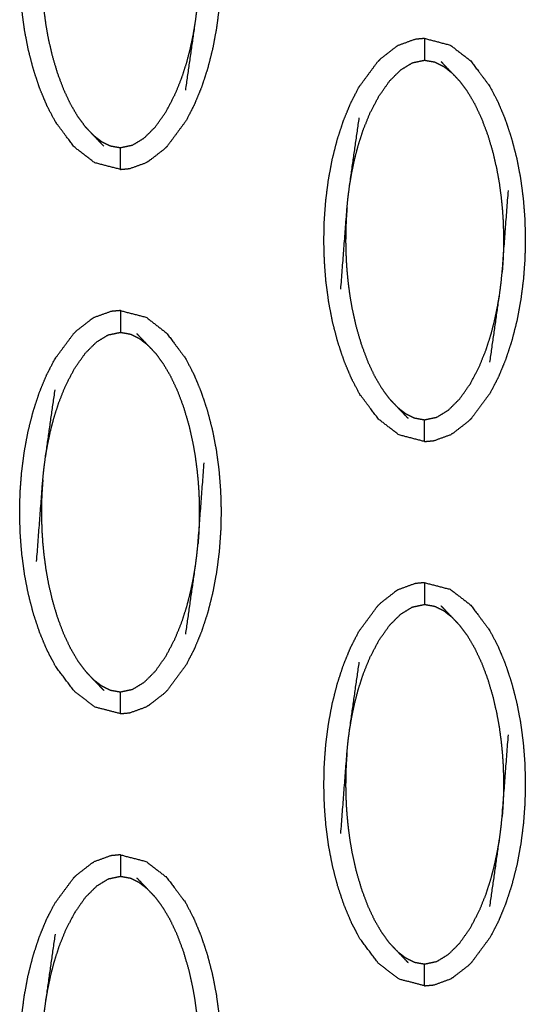
# Model space of a CAD drawing. Units: millimetres. Extents: x -12281 to 10584, y -8207 to 7022.
# Drawn here: x -501 to -478, y -2261 to -2215 of the extents above; entities that cross this region are included whole.
import ezdxf

# ---------------------------------------------------------------- set-up
doc = ezdxf.new("R2010")
doc.units = ezdxf.units.MM
doc.layers.add('DEFAULT', color=7, linetype='Continuous')

msp = doc.modelspace()

# ---------------------------------------------------------------- linework, layer by layer
at = {"layer": 'DEFAULT', "color": 0}
for points, knots in [([(-496.771, -2203.786), (-496.182, -2203.938), (-495.593, -2204.09), (-495.124, -2204.451), (-494.655, -2204.812), (-494.223, -2205.385), (-493.792, -2205.959), (-493.601, -2206.322), (-493.411, -2206.684), (-493.242, -2207.087), (-493.073, -2207.489), (-492.929, -2207.922), (-492.784, -2208.355), (-492.666, -2208.808), (-492.548, -2209.261), (-492.458, -2209.725), (-492.368, -2210.189), (-492.305, -2210.658), (-492.243, -2211.127), (-492.206, -2211.597), (-492.17, -2212.068), (-492.157, -2212.534), (-492.144, -2213), (-492.155, -2213.462), (-492.166, -2213.923), (-492.2, -2214.387), (-492.234, -2214.851), (-492.295, -2215.323), (-492.355, -2215.795), (-492.443, -2216.266), (-492.531, -2216.738), (-492.647, -2217.196), (-492.762, -2217.655), (-492.905, -2218.09), (-493.048, -2218.525), (-493.215, -2218.928), (-493.382, -2219.332), (-493.57, -2219.696), (-493.759, -2220.06), (-494.188, -2220.641), (-494.618, -2221.222), (-494.618, -2221.222), (-494.618, -2221.222)], [47.000451, 47.000451, 47.000451, 48, 48, 49, 49, 50, 50, 51, 51, 52, 52, 53, 53, 54, 54, 55, 55, 56, 56, 57, 57, 58, 58, 59, 59, 60, 60, 61, 61, 62, 62, 63, 63, 64, 64, 65, 65, 66, 66, 67, 67, 67.000022, 67.000022, 67.000022]), ([(-496.771, -2222.289), (-496.771, -2222.289), (-496.771, -2222.289), (-497.361, -2222.137), (-497.95, -2221.985), (-498.418, -2221.624), (-498.887, -2221.263), (-499.319, -2220.689), (-499.751, -2220.115), (-499.941, -2219.753), (-500.132, -2219.391), (-500.301, -2218.989), (-500.47, -2218.586), (-500.614, -2218.153), (-500.759, -2217.72), (-500.877, -2217.267), (-500.995, -2216.814), (-501.085, -2216.35), (-501.175, -2215.887), (-501.237, -2215.418), (-501.299, -2214.948), (-501.336, -2214.478), (-501.373, -2214.008), (-501.385, -2213.541), (-501.397, -2213.074), (-501.387, -2212.613), (-501.377, -2212.152), (-501.343, -2211.688), (-501.308, -2211.225), (-501.248, -2210.752), (-501.187, -2210.28), (-501.099, -2209.808), (-501.012, -2209.337), (-500.895, -2208.879), (-500.779, -2208.421), (-500.637, -2207.986), (-500.494, -2207.55), (-500.327, -2207.146), (-500.161, -2206.742), (-499.972, -2206.379), (-499.784, -2206.015), (-499.354, -2205.434), (-498.925, -2204.853)], [24.999875, 24.999875, 24.999875, 25, 25, 26, 26, 27, 27, 28, 28, 29, 29, 30, 30, 31, 31, 32, 32, 33, 33, 34, 34, 35, 35, 36, 36, 37, 37, 38, 38, 39, 39, 40, 40, 41, 41, 42, 42, 43, 43, 44, 44, 44.999865, 44.999865, 44.999865]), ([(-493.77, -2218.645), (-493.548, -2217.088), (-493.326, -2215.531), (-493.291, -2215.266), (-493.257, -2215.001), (-493.232, -2214.758), (-493.208, -2214.514), (-493.065, -2212.643), (-492.923, -2210.773)], [-3, -3, -3, -2, -2, -1, -1, 0, 0, 1, 1, 1]), ([(-500.335, -2211.561), (-500.351, -2211.78), (-500.367, -2212), (-500.377, -2212.199), (-500.387, -2212.399), (-500.391, -2212.586), (-500.395, -2212.774), (-500.396, -2212.958), (-500.397, -2213.143), (-500.394, -2213.336), (-500.39, -2213.53), (-500.382, -2213.744), (-500.374, -2213.958), (-500.357, -2214.202), (-500.341, -2214.446), (-500.314, -2214.719), (-500.287, -2214.993), (-500.246, -2215.295), (-500.206, -2215.596), (-500.147, -2215.934), (-500.088, -2216.273), (-500.001, -2216.653), (-499.914, -2217.033), (-499.796, -2217.436), (-499.678, -2217.838), (-499.534, -2218.22), (-499.391, -2218.603), (-499.234, -2218.938), (-499.077, -2219.273), (-498.908, -2219.561), (-498.739, -2219.849), (-498.562, -2220.09), (-498.385, -2220.33)], [0, 0, 0, 1, 1, 2, 2, 3, 3, 4, 4, 5, 5, 6, 6, 7, 7, 8, 8, 9, 9, 10, 10, 11, 11, 12, 12, 13, 13, 14, 14, 15, 15, 16, 16, 16]), ([(-498.022, -2220.713), (-497.835, -2220.859), (-497.647, -2221.004), (-497.444, -2221.106), (-497.241, -2221.207), (-497.006, -2221.249), (-496.771, -2221.29), (-496.491, -2221.231), (-496.211, -2221.172), (-495.944, -2221.01), (-495.678, -2220.848), (-495.42, -2220.592), (-495.163, -2220.336), (-494.917, -2219.988), (-494.672, -2219.64), (-494.466, -2219.246), (-494.261, -2218.853), (-494.107, -2218.472), (-493.953, -2218.091), (-493.839, -2217.737), (-493.724, -2217.383), (-493.638, -2217.051), (-493.552, -2216.72), (-493.487, -2216.411), (-493.423, -2216.103), (-493.374, -2215.817), (-493.326, -2215.531)], [0, 0, 0, 1, 1, 2, 2, 3, 3, 4, 4, 5, 5, 6, 6, 7, 7, 8, 8, 9, 9, 10, 10, 11, 11, 12, 12, 13, 13, 13]), ([(-482.798, -2216.277), (-483.016, -2216.298), (-483.234, -2216.319), (-483.625, -2216.461), (-484.015, -2216.603)], [0, 0, 0, 1, 1, 2, 2, 2]), ([(-482.798, -2216.277), (-482.798, -2216.277), (-482.798, -2216.277), (-482.208, -2216.429), (-481.619, -2216.582), (-481.15, -2216.943), (-480.681, -2217.304), (-480.25, -2217.878), (-479.818, -2218.451), (-479.628, -2218.813), (-479.437, -2219.175), (-479.268, -2219.578), (-479.099, -2219.981), (-478.955, -2220.414), (-478.81, -2220.847), (-478.692, -2221.3), (-478.574, -2221.752), (-478.484, -2222.216), (-478.394, -2222.68), (-478.332, -2223.149), (-478.269, -2223.618), (-478.233, -2224.089), (-478.196, -2224.559), (-478.183, -2225.026), (-478.171, -2225.492), (-478.181, -2225.954), (-478.192, -2226.415), (-478.226, -2226.879), (-478.261, -2227.342), (-478.321, -2227.814), (-478.382, -2228.286), (-478.47, -2228.758), (-478.557, -2229.23), (-478.674, -2229.688), (-478.79, -2230.146), (-478.932, -2230.581), (-479.075, -2231.016), (-479.242, -2231.42), (-479.408, -2231.823), (-479.596, -2232.187), (-479.785, -2232.551), (-480.215, -2233.133), (-480.644, -2233.714)], [46.999877, 46.999877, 46.999877, 47, 47, 48, 48, 49, 49, 50, 50, 51, 51, 52, 52, 53, 53, 54, 54, 55, 55, 56, 56, 57, 57, 58, 58, 59, 59, 60, 60, 61, 61, 62, 62, 63, 63, 64, 64, 65, 65, 66, 66, 67, 67, 67]), ([(-482.798, -2216.277), (-482.798, -2216.312), (-482.798, -2216.347), (-482.798, -2216.458), (-482.798, -2216.57), (-482.798, -2216.739), (-482.798, -2216.908), (-482.798, -2217.092), (-482.798, -2217.276)], [0, 0, 0, 1, 1, 2, 2, 3, 3, 4, 4, 4]), ([(-484.015, -2216.603), (-484.06, -2216.631), (-484.105, -2216.659), (-484.459, -2216.934), (-484.813, -2217.208), (-484.882, -2217.277), (-484.951, -2217.345)], [0, 0, 0, 1, 1, 2, 2, 3, 3, 3]), ([(-482.798, -2234.781), (-483.387, -2234.629), (-483.976, -2234.476), (-484.445, -2234.115), (-484.914, -2233.755), (-485.346, -2233.181), (-485.777, -2232.607), (-485.968, -2232.245), (-486.158, -2231.883), (-486.327, -2231.48), (-486.496, -2231.077), (-486.64, -2230.645), (-486.785, -2230.212), (-486.903, -2229.759), (-487.021, -2229.306), (-487.111, -2228.842), (-487.201, -2228.378), (-487.263, -2227.909), (-487.326, -2227.44), (-487.363, -2226.969), (-487.399, -2226.499), (-487.411, -2226.032), (-487.424, -2225.566), (-487.413, -2225.104), (-487.403, -2224.643), (-487.369, -2224.179), (-487.335, -2223.716), (-487.274, -2223.244), (-487.214, -2222.772), (-487.126, -2222.3), (-487.038, -2221.828), (-486.922, -2221.37), (-486.805, -2220.912), (-486.663, -2220.477), (-486.52, -2220.042), (-486.354, -2219.638), (-486.187, -2219.235), (-485.999, -2218.871), (-485.81, -2218.507), (-485.381, -2217.926), (-484.951, -2217.345)], [25.00013, 25.00013, 25.00013, 26, 26, 27, 27, 28, 28, 29, 29, 30, 30, 31, 31, 32, 32, 33, 33, 34, 34, 35, 35, 36, 36, 37, 37, 38, 38, 39, 39, 40, 40, 41, 41, 42, 42, 43, 43, 44, 44, 44.99965, 44.99965, 44.99965]), ([(-486.243, -2223.034), (-486.195, -2222.749), (-486.146, -2222.464), (-486.082, -2222.155), (-486.017, -2221.847), (-485.931, -2221.515), (-485.845, -2221.184), (-485.73, -2220.829), (-485.616, -2220.475), (-485.462, -2220.094), (-485.308, -2219.713), (-485.102, -2219.32), (-484.896, -2218.927), (-484.651, -2218.579), (-484.406, -2218.231), (-484.149, -2217.975), (-483.891, -2217.719), (-483.624, -2217.556), (-483.357, -2217.394), (-483.077, -2217.335), (-482.798, -2217.276), (-482.563, -2217.318), (-482.328, -2217.36), (-482.124, -2217.461), (-481.921, -2217.562), (-481.734, -2217.708), (-481.547, -2217.854)], [0, 0, 0, 1, 1, 2, 2, 3, 3, 4, 4, 5, 5, 6, 6, 7, 7, 8, 8, 9, 9, 10, 10, 11, 11, 12, 12, 13, 13, 13]), ([(-481.184, -2218.237), (-481.366, -2218.045), (-481.547, -2217.854), (-481.791, -2217.599), (-482.036, -2217.345)], [-1, -1, -1, 0, 0, 1, 1, 1]), ([(-481.184, -2218.237), (-481.007, -2218.477), (-480.83, -2218.717), (-480.661, -2219.005), (-480.492, -2219.293), (-480.335, -2219.629), (-480.178, -2219.964), (-480.034, -2220.346), (-479.891, -2220.728), (-479.773, -2221.131), (-479.655, -2221.533), (-479.568, -2221.914), (-479.481, -2222.294), (-479.422, -2222.632), (-479.362, -2222.97), (-479.322, -2223.272), (-479.282, -2223.573), (-479.255, -2223.847), (-479.228, -2224.12), (-479.212, -2224.364), (-479.195, -2224.608), (-479.187, -2224.822), (-479.179, -2225.036), (-479.175, -2225.23), (-479.172, -2225.424), (-479.172, -2225.609), (-479.173, -2225.793), (-479.178, -2225.98), (-479.182, -2226.167), (-479.192, -2226.366), (-479.202, -2226.566), (-479.218, -2226.785), (-479.234, -2227.005)], [0, 0, 0, 1, 1, 2, 2, 3, 3, 4, 4, 5, 5, 6, 6, 7, 7, 8, 8, 9, 9, 10, 10, 11, 11, 12, 12, 13, 13, 14, 14, 15, 15, 16, 16, 16]), ([(-486.646, -2227.794), (-486.504, -2225.924), (-486.361, -2224.053), (-486.337, -2223.809), (-486.312, -2223.566), (-486.278, -2223.3), (-486.243, -2223.034), (-486.021, -2221.478), (-485.799, -2219.921)], [0, 0, 0, 1, 1, 2, 2, 3, 3, 4, 4, 4]), ([(-498.385, -2220.33), (-498.203, -2220.522), (-498.022, -2220.713), (-497.778, -2220.968), (-497.533, -2221.222)], [0, 0, 0, 1, 1, 2, 2, 2]), ([(-496.771, -2222.289), (-496.771, -2222.254), (-496.771, -2222.219), (-496.771, -2222.108), (-496.771, -2221.997), (-496.771, -2221.828), (-496.771, -2221.658), (-496.771, -2221.474), (-496.771, -2221.29)], [0, 0, 0, 1, 1, 2, 2, 3, 3, 4, 4, 4]), ([(-494.618, -2221.222), (-494.687, -2221.29), (-494.756, -2221.359), (-495.11, -2221.633), (-495.464, -2221.907), (-495.509, -2221.936), (-495.554, -2221.964)], [0, 0, 0, 1, 1, 2, 2, 3, 3, 3]), ([(-496.771, -2222.289), (-496.553, -2222.269), (-496.335, -2222.248), (-495.944, -2222.106), (-495.554, -2221.964)], [0, 0, 0, 1, 1, 2, 2, 2]), ([(-479.797, -2231.137), (-479.575, -2229.58), (-479.352, -2228.024), (-479.318, -2227.758), (-479.283, -2227.492), (-479.259, -2227.249), (-479.234, -2227.005), (-479.092, -2225.134), (-478.949, -2223.264)], [-3, -3, -3, -2, -2, -1, -1, 0, 0, 1, 1, 1]), ([(-486.361, -2224.053), (-486.377, -2224.273), (-486.393, -2224.492), (-486.403, -2224.692), (-486.413, -2224.891), (-486.417, -2225.078), (-486.422, -2225.265), (-486.423, -2225.449), (-486.424, -2225.634), (-486.42, -2225.828), (-486.417, -2226.022), (-486.408, -2226.236), (-486.4, -2226.45), (-486.384, -2226.694), (-486.367, -2226.938), (-486.34, -2227.211), (-486.313, -2227.485), (-486.273, -2227.786), (-486.233, -2228.088), (-486.174, -2228.426), (-486.114, -2228.764), (-486.027, -2229.144), (-485.94, -2229.525), (-485.822, -2229.927), (-485.704, -2230.33), (-485.561, -2230.712), (-485.418, -2231.094), (-485.261, -2231.429), (-485.103, -2231.765), (-484.934, -2232.053), (-484.765, -2232.341), (-484.588, -2232.581), (-484.411, -2232.822)], [0, 0, 0, 1, 1, 2, 2, 3, 3, 4, 4, 5, 5, 6, 6, 7, 7, 8, 8, 9, 9, 10, 10, 11, 11, 12, 12, 13, 13, 14, 14, 15, 15, 16, 16, 16]), ([(-484.049, -2233.204), (-483.862, -2233.35), (-483.675, -2233.496), (-483.471, -2233.597), (-483.267, -2233.698), (-483.033, -2233.74), (-482.798, -2233.782), (-482.518, -2233.723), (-482.238, -2233.664), (-481.971, -2233.502), (-481.704, -2233.339), (-481.447, -2233.083), (-481.189, -2232.827), (-480.944, -2232.48), (-480.698, -2232.132), (-480.492, -2231.739), (-480.287, -2231.345), (-480.133, -2230.964), (-479.979, -2230.583), (-479.865, -2230.229), (-479.751, -2229.875), (-479.664, -2229.543), (-479.578, -2229.211), (-479.513, -2228.903), (-479.449, -2228.595), (-479.401, -2228.309), (-479.352, -2228.024)], [0, 0, 0, 1, 1, 2, 2, 3, 3, 4, 4, 5, 5, 6, 6, 7, 7, 8, 8, 9, 9, 10, 10, 11, 11, 12, 12, 13, 13, 13]), ([(-497.989, -2229.094), (-498.034, -2229.123), (-498.079, -2229.152), (-498.433, -2229.426), (-498.787, -2229.699), (-498.856, -2229.768), (-498.924, -2229.836)], [0, 0, 0, 1, 1, 2, 2, 2.998672, 2.998672, 2.998672]), ([(-496.771, -2228.769), (-496.99, -2228.789), (-497.208, -2228.81), (-497.598, -2228.952), (-497.989, -2229.094)], [0, 0, 0, 1, 1, 2, 2, 2]), ([(-496.771, -2228.769), (-496.182, -2228.921), (-495.593, -2229.073), (-495.124, -2229.434), (-494.655, -2229.795), (-494.223, -2230.369), (-493.792, -2230.943), (-493.601, -2231.305), (-493.411, -2231.667), (-493.242, -2232.07), (-493.073, -2232.472), (-492.929, -2232.905), (-492.784, -2233.338), (-492.666, -2233.791), (-492.548, -2234.244), (-492.458, -2234.708), (-492.368, -2235.172), (-492.305, -2235.641), (-492.243, -2236.11), (-492.206, -2236.58), (-492.17, -2237.05), (-492.157, -2237.517), (-492.144, -2237.984), (-492.155, -2238.445), (-492.166, -2238.906), (-492.2, -2239.37), (-492.234, -2239.834), (-492.295, -2240.306), (-492.355, -2240.779), (-492.443, -2241.25), (-492.531, -2241.721), (-492.647, -2242.179), (-492.762, -2242.637), (-492.905, -2243.072), (-493.048, -2243.508), (-493.215, -2243.912), (-493.382, -2244.316), (-493.57, -2244.679), (-493.759, -2245.043), (-494.188, -2245.624), (-494.618, -2246.205)], [47.000181, 47.000181, 47.000181, 48, 48, 49, 49, 50, 50, 51, 51, 52, 52, 53, 53, 54, 54, 55, 55, 56, 56, 57, 57, 58, 58, 59, 59, 60, 60, 61, 61, 62, 62, 63, 63, 64, 64, 65, 65, 66, 66, 66.999989, 66.999989, 66.999989]), ([(-496.771, -2228.769), (-496.771, -2228.804), (-496.771, -2228.839), (-496.771, -2228.95), (-496.771, -2229.061), (-496.771, -2229.23), (-496.771, -2229.4), (-496.771, -2229.584), (-496.771, -2229.768)], [0, 0, 0, 1, 1, 2, 2, 3, 3, 4, 4, 4]), ([(-500.132, -2244.374), (-500.301, -2243.972), (-500.47, -2243.57), (-500.614, -2243.136), (-500.759, -2242.703), (-500.877, -2242.25), (-500.995, -2241.797), (-501.085, -2241.333), (-501.175, -2240.869), (-501.237, -2240.4), (-501.299, -2239.931), (-501.336, -2239.461), (-501.373, -2238.991), (-501.385, -2238.525), (-501.397, -2238.058), (-501.387, -2237.596), (-501.377, -2237.135), (-501.343, -2236.671), (-501.308, -2236.207), (-501.248, -2235.735), (-501.187, -2235.263), (-501.099, -2234.792), (-501.012, -2234.321), (-500.895, -2233.863), (-500.779, -2233.405), (-500.637, -2232.969), (-500.494, -2232.533), (-500.327, -2232.13), (-500.161, -2231.726), (-499.972, -2231.362), (-499.784, -2230.998), (-499.354, -2230.417), (-498.925, -2229.836), (-498.925, -2229.836), (-498.924, -2229.836)], [29, 29, 29, 30, 30, 31, 31, 32, 32, 33, 33, 34, 34, 35, 35, 36, 36, 37, 37, 38, 38, 39, 39, 40, 40, 41, 41, 42, 42, 43, 43, 44, 44, 45, 45, 45.000217, 45.000217, 45.000217]), ([(-500.216, -2235.527), (-500.168, -2235.241), (-500.12, -2234.955), (-500.055, -2234.647), (-499.991, -2234.338), (-499.905, -2234.007), (-499.818, -2233.675), (-499.704, -2233.321), (-499.59, -2232.967), (-499.436, -2232.586), (-499.282, -2232.205), (-499.076, -2231.812), (-498.87, -2231.418), (-498.625, -2231.07), (-498.38, -2230.722), (-498.122, -2230.466), (-497.865, -2230.21), (-497.598, -2230.048), (-497.331, -2229.886), (-497.051, -2229.827), (-496.771, -2229.768), (-496.536, -2229.809), (-496.301, -2229.851), (-496.097, -2229.952), (-495.894, -2230.054), (-495.707, -2230.199), (-495.52, -2230.345)], [0, 0, 0, 1, 1, 2, 2, 3, 3, 4, 4, 5, 5, 6, 6, 7, 7, 8, 8, 9, 9, 10, 10, 11, 11, 12, 12, 13, 13, 13]), ([(-495.158, -2230.728), (-495.339, -2230.536), (-495.52, -2230.345), (-495.764, -2230.091), (-496.009, -2229.837)], [-1, -1, -1, 0, 0, 1, 1, 1]), ([(-495.158, -2230.728), (-494.981, -2230.968), (-494.804, -2231.209), (-494.635, -2231.497), (-494.466, -2231.785), (-494.308, -2232.12), (-494.151, -2232.455), (-494.008, -2232.838), (-493.865, -2233.22), (-493.747, -2233.622), (-493.629, -2234.025), (-493.542, -2234.405), (-493.455, -2234.785), (-493.395, -2235.124), (-493.336, -2235.462), (-493.296, -2235.763), (-493.256, -2236.065), (-493.229, -2236.339), (-493.202, -2236.613), (-493.185, -2236.856), (-493.169, -2237.1), (-493.16, -2237.314), (-493.151, -2237.529), (-493.148, -2237.722), (-493.145, -2237.915), (-493.146, -2238.1), (-493.146, -2238.284), (-493.151, -2238.472), (-493.156, -2238.659), (-493.166, -2238.859), (-493.176, -2239.058), (-493.192, -2239.278), (-493.208, -2239.497)], [0, 0, 0, 1, 1, 2, 2, 3, 3, 4, 4, 5, 5, 6, 6, 7, 7, 8, 8, 9, 9, 10, 10, 11, 11, 12, 12, 13, 13, 14, 14, 15, 15, 16, 16, 16]), ([(-500.62, -2240.285), (-500.477, -2238.415), (-500.335, -2236.544), (-500.31, -2236.301), (-500.286, -2236.057), (-500.251, -2235.792), (-500.216, -2235.527), (-499.994, -2233.97), (-499.772, -2232.413)], [0, 0, 0, 1, 1, 2, 2, 3, 3, 4, 4, 4]), ([(-484.411, -2232.822), (-484.23, -2233.013), (-484.049, -2233.204), (-483.804, -2233.459), (-483.559, -2233.713)], [0, 0, 0, 1, 1, 2, 2, 2]), ([(-482.798, -2234.781), (-482.798, -2234.746), (-482.798, -2234.711), (-482.798, -2234.6), (-482.798, -2234.489), (-482.798, -2234.319), (-482.798, -2234.15), (-482.798, -2233.966), (-482.798, -2233.782)], [0, 0, 0, 1, 1, 2, 2, 3, 3, 4, 4, 4]), ([(-480.644, -2233.714), (-480.713, -2233.782), (-480.782, -2233.85), (-481.136, -2234.124), (-481.49, -2234.399), (-481.535, -2234.427), (-481.58, -2234.455)], [0, 0, 0, 1, 1, 2, 2, 2.997928, 2.997928, 2.997928]), ([(-482.798, -2234.781), (-482.579, -2234.76), (-482.361, -2234.739), (-481.971, -2234.597), (-481.58, -2234.455)], [0, 0, 0, 1, 1, 1.999328, 1.999328, 1.999328]), ([(-493.77, -2243.628), (-493.548, -2242.072), (-493.326, -2240.515), (-493.291, -2240.25), (-493.257, -2239.985), (-493.232, -2239.741), (-493.208, -2239.497), (-493.065, -2237.627), (-492.923, -2235.756)], [-3, -3, -3, -2, -2, -1, -1, 0, 0, 1, 1, 1]), ([(-500.335, -2236.544), (-500.351, -2236.764), (-500.367, -2236.984), (-500.377, -2237.183), (-500.387, -2237.382), (-500.391, -2237.57), (-500.395, -2237.757), (-500.396, -2237.942), (-500.397, -2238.126), (-500.394, -2238.32), (-500.39, -2238.513), (-500.382, -2238.727), (-500.374, -2238.942), (-500.357, -2239.185), (-500.341, -2239.429), (-500.314, -2239.702), (-500.287, -2239.976), (-500.246, -2240.278), (-500.206, -2240.579), (-500.147, -2240.918), (-500.088, -2241.256), (-500.001, -2241.636), (-499.914, -2242.016), (-499.796, -2242.419), (-499.678, -2242.822), (-499.534, -2243.204), (-499.391, -2243.586), (-499.234, -2243.921), (-499.077, -2244.256), (-498.908, -2244.544), (-498.739, -2244.832), (-498.562, -2245.073), (-498.385, -2245.314)], [0, 0, 0, 1, 1, 2, 2, 3, 3, 4, 4, 5, 5, 6, 6, 7, 7, 8, 8, 9, 9, 10, 10, 11, 11, 12, 12, 13, 13, 14, 14, 15, 15, 16, 16, 16]), ([(-498.022, -2245.697), (-497.835, -2245.842), (-497.647, -2245.988), (-497.444, -2246.089), (-497.241, -2246.191), (-497.006, -2246.232), (-496.771, -2246.274), (-496.491, -2246.215), (-496.211, -2246.155), (-495.944, -2245.993), (-495.678, -2245.831), (-495.42, -2245.575), (-495.163, -2245.319), (-494.917, -2244.971), (-494.672, -2244.623), (-494.466, -2244.23), (-494.261, -2243.836), (-494.107, -2243.455), (-493.953, -2243.074), (-493.839, -2242.72), (-493.724, -2242.366), (-493.638, -2242.034), (-493.552, -2241.702), (-493.487, -2241.394), (-493.423, -2241.086), (-493.374, -2240.801), (-493.326, -2240.515)], [0, 0, 0, 1, 1, 2, 2, 3, 3, 4, 4, 5, 5, 6, 6, 7, 7, 8, 8, 9, 9, 10, 10, 11, 11, 12, 12, 13, 13, 13]), ([(-482.798, -2241.26), (-483.016, -2241.28), (-483.234, -2241.301), (-483.625, -2241.444), (-484.015, -2241.586)], [0, 0, 0, 1, 1, 2, 2, 2]), ([(-482.798, -2241.26), (-482.798, -2241.295), (-482.798, -2241.33), (-482.798, -2241.442), (-482.798, -2241.553), (-482.798, -2241.722), (-482.798, -2241.892), (-482.798, -2242.075), (-482.798, -2242.259)], [0, 0, 0, 1, 1, 2, 2, 3, 3, 4, 4, 4]), ([(-482.797, -2241.26), (-482.208, -2241.412), (-481.619, -2241.565), (-481.15, -2241.926), (-480.681, -2242.286), (-480.25, -2242.86), (-479.818, -2243.434), (-479.628, -2243.796), (-479.437, -2244.158), (-479.268, -2244.561), (-479.099, -2244.964), (-478.955, -2245.397), (-478.81, -2245.829), (-478.692, -2246.282), (-478.574, -2246.736), (-478.484, -2247.199), (-478.394, -2247.663), (-478.332, -2248.133), (-478.269, -2248.602), (-478.233, -2249.072), (-478.196, -2249.542), (-478.183, -2250.009), (-478.171, -2250.476), (-478.181, -2250.937), (-478.192, -2251.398), (-478.226, -2251.862), (-478.261, -2252.325), (-478.321, -2252.798), (-478.382, -2253.27), (-478.47, -2253.741), (-478.557, -2254.213), (-478.674, -2254.671), (-478.79, -2255.129), (-478.932, -2255.564), (-479.075, -2255.999), (-479.242, -2256.403), (-479.408, -2256.807), (-479.596, -2257.171), (-479.785, -2257.534), (-480.215, -2258.115), (-480.644, -2258.697)], [47.000341, 47.000341, 47.000341, 48, 48, 49, 49, 50, 50, 51, 51, 52, 52, 53, 53, 54, 54, 55, 55, 56, 56, 57, 57, 58, 58, 59, 59, 60, 60, 61, 61, 62, 62, 63, 63, 64, 64, 65, 65, 66, 66, 67, 67, 67]), ([(-484.015, -2241.586), (-484.06, -2241.614), (-484.105, -2241.643), (-484.459, -2241.917), (-484.813, -2242.192), (-484.882, -2242.259), (-484.951, -2242.327)], [0, 0, 0, 1, 1, 2, 2, 3, 3, 3]), ([(-486.158, -2256.865), (-486.327, -2256.463), (-486.496, -2256.061), (-486.64, -2255.628), (-486.785, -2255.195), (-486.903, -2254.742), (-487.021, -2254.289), (-487.111, -2253.825), (-487.201, -2253.362), (-487.263, -2252.892), (-487.326, -2252.423), (-487.363, -2251.953), (-487.399, -2251.483), (-487.411, -2251.016), (-487.424, -2250.549), (-487.413, -2250.088), (-487.403, -2249.626), (-487.369, -2249.163), (-487.335, -2248.699), (-487.274, -2248.227), (-487.214, -2247.755), (-487.126, -2247.283), (-487.038, -2246.812), (-486.922, -2246.354), (-486.805, -2245.896), (-486.663, -2245.46), (-486.52, -2245.025), (-486.354, -2244.621), (-486.187, -2244.217), (-485.999, -2243.854), (-485.81, -2243.49), (-485.381, -2242.909), (-484.951, -2242.327), (-484.951, -2242.327), (-484.951, -2242.327)], [29, 29, 29, 30, 30, 31, 31, 32, 32, 33, 33, 34, 34, 35, 35, 36, 36, 37, 37, 38, 38, 39, 39, 40, 40, 41, 41, 42, 42, 43, 43, 44, 44, 45, 45, 45.000285, 45.000285, 45.000285]), ([(-486.243, -2248.018), (-486.195, -2247.732), (-486.146, -2247.447), (-486.082, -2247.138), (-486.017, -2246.83), (-485.931, -2246.498), (-485.845, -2246.166), (-485.73, -2245.812), (-485.616, -2245.458), (-485.462, -2245.077), (-485.308, -2244.697), (-485.102, -2244.303), (-484.896, -2243.909), (-484.651, -2243.562), (-484.406, -2243.214), (-484.149, -2242.958), (-483.891, -2242.702), (-483.624, -2242.54), (-483.357, -2242.377), (-483.077, -2242.318), (-482.798, -2242.259), (-482.563, -2242.301), (-482.328, -2242.343), (-482.124, -2242.444), (-481.921, -2242.545), (-481.734, -2242.691), (-481.547, -2242.837)], [0, 0, 0, 1, 1, 2, 2, 3, 3, 4, 4, 5, 5, 6, 6, 7, 7, 8, 8, 9, 9, 10, 10, 11, 11, 12, 12, 13, 13, 13]), ([(-481.184, -2243.219), (-481.366, -2243.028), (-481.547, -2242.837), (-481.791, -2242.583), (-482.036, -2242.328)], [-1, -1, -1, 0, 0, 1, 1, 1]), ([(-481.184, -2243.219), (-481.007, -2243.46), (-480.83, -2243.7), (-480.661, -2243.988), (-480.492, -2244.277), (-480.335, -2244.612), (-480.178, -2244.947), (-480.034, -2245.329), (-479.891, -2245.711), (-479.773, -2246.114), (-479.655, -2246.517), (-479.568, -2246.897), (-479.481, -2247.278), (-479.422, -2247.615), (-479.362, -2247.953), (-479.322, -2248.255), (-479.282, -2248.557), (-479.255, -2248.83), (-479.228, -2249.104), (-479.212, -2249.347), (-479.195, -2249.591), (-479.187, -2249.805), (-479.179, -2250.02), (-479.175, -2250.213), (-479.172, -2250.406), (-479.172, -2250.592), (-479.173, -2250.777), (-479.178, -2250.964), (-479.182, -2251.151), (-479.192, -2251.35), (-479.202, -2251.549), (-479.218, -2251.769), (-479.234, -2251.988)], [0, 0, 0, 1, 1, 2, 2, 3, 3, 4, 4, 5, 5, 6, 6, 7, 7, 8, 8, 9, 9, 10, 10, 11, 11, 12, 12, 13, 13, 14, 14, 15, 15, 16, 16, 16]), ([(-496.771, -2247.273), (-496.771, -2247.273), (-496.771, -2247.273), (-497.361, -2247.12), (-497.95, -2246.968), (-498.418, -2246.607), (-498.887, -2246.246), (-499.319, -2245.673), (-499.751, -2245.099), (-499.941, -2244.737), (-500.131, -2244.375)], [24.999665, 24.999665, 24.999665, 25, 25, 26, 26, 27, 27, 28, 28, 28.998944, 28.998944, 28.998944]), ([(-486.646, -2252.777), (-486.504, -2250.906), (-486.361, -2249.036), (-486.337, -2248.792), (-486.312, -2248.548), (-486.278, -2248.283), (-486.243, -2248.018), (-486.021, -2246.461), (-485.799, -2244.905)], [0, 0, 0, 1, 1, 2, 2, 3, 3, 4, 4, 4]), ([(-498.385, -2245.314), (-498.203, -2245.505), (-498.022, -2245.697), (-497.778, -2245.95), (-497.533, -2246.204)], [0, 0, 0, 1, 1, 2, 2, 2]), ([(-496.771, -2247.273), (-496.771, -2247.238), (-496.771, -2247.202), (-496.771, -2247.091), (-496.771, -2246.98), (-496.771, -2246.811), (-496.771, -2246.642), (-496.771, -2246.458), (-496.771, -2246.274)], [0, 0, 0, 1, 1, 2, 2, 3, 3, 4, 4, 4]), ([(-494.618, -2246.205), (-494.687, -2246.274), (-494.756, -2246.342), (-495.11, -2246.616), (-495.464, -2246.89), (-495.509, -2246.918), (-495.554, -2246.947)], [0, 0, 0, 1, 1, 2, 2, 3, 3, 3]), ([(-496.771, -2247.273), (-496.553, -2247.252), (-496.335, -2247.232), (-495.944, -2247.089), (-495.554, -2246.947)], [0, 0, 0, 1, 1, 2, 2, 2]), ([(-479.797, -2256.119), (-479.575, -2254.563), (-479.352, -2253.006), (-479.318, -2252.741), (-479.283, -2252.476), (-479.259, -2252.232), (-479.234, -2251.988), (-479.092, -2250.118), (-478.949, -2248.247)], [-3, -3, -3, -2, -2, -1, -1, 0, 0, 1, 1, 1]), ([(-486.361, -2249.036), (-486.377, -2249.256), (-486.393, -2249.475), (-486.403, -2249.675), (-486.413, -2249.874), (-486.417, -2250.061), (-486.422, -2250.248), (-486.423, -2250.433), (-486.424, -2250.617), (-486.42, -2250.811), (-486.417, -2251.004), (-486.408, -2251.219), (-486.4, -2251.434), (-486.384, -2251.677), (-486.367, -2251.921), (-486.34, -2252.195), (-486.313, -2252.468), (-486.273, -2252.769), (-486.233, -2253.071), (-486.174, -2253.409), (-486.114, -2253.747), (-486.027, -2254.128), (-485.94, -2254.508), (-485.822, -2254.911), (-485.704, -2255.314), (-485.561, -2255.696), (-485.418, -2256.077), (-485.261, -2256.412), (-485.103, -2256.747), (-484.934, -2257.036), (-484.765, -2257.324), (-484.588, -2257.565), (-484.411, -2257.805)], [0, 0, 0, 1, 1, 2, 2, 3, 3, 4, 4, 5, 5, 6, 6, 7, 7, 8, 8, 9, 9, 10, 10, 11, 11, 12, 12, 13, 13, 14, 14, 15, 15, 16, 16, 16]), ([(-484.049, -2258.188), (-483.862, -2258.333), (-483.675, -2258.479), (-483.471, -2258.58), (-483.267, -2258.682), (-483.033, -2258.723), (-482.798, -2258.765), (-482.518, -2258.706), (-482.238, -2258.647), (-481.971, -2258.485), (-481.704, -2258.322), (-481.447, -2258.067), (-481.189, -2257.811), (-480.944, -2257.463), (-480.698, -2257.114), (-480.492, -2256.721), (-480.287, -2256.328), (-480.133, -2255.947), (-479.979, -2255.567), (-479.865, -2255.212), (-479.751, -2254.858), (-479.664, -2254.526), (-479.578, -2254.195), (-479.513, -2253.886), (-479.449, -2253.577), (-479.401, -2253.292), (-479.352, -2253.006)], [0, 0, 0, 1, 1, 2, 2, 3, 3, 4, 4, 5, 5, 6, 6, 7, 7, 8, 8, 9, 9, 10, 10, 11, 11, 12, 12, 13, 13, 13]), ([(-496.771, -2253.752), (-496.99, -2253.773), (-497.208, -2253.793), (-497.598, -2253.935), (-497.989, -2254.077)], [0, 0, 0, 1, 1, 2, 2, 2]), ([(-496.771, -2253.752), (-496.771, -2253.752), (-496.771, -2253.752), (-496.182, -2253.905), (-495.593, -2254.057), (-495.124, -2254.418), (-494.655, -2254.779), (-494.223, -2255.352), (-493.792, -2255.926), (-493.601, -2256.288), (-493.411, -2256.65), (-493.242, -2257.052), (-493.073, -2257.455), (-492.929, -2257.888), (-492.784, -2258.322), (-492.666, -2258.774), (-492.548, -2259.227), (-492.458, -2259.691), (-492.368, -2260.155), (-492.305, -2260.624), (-492.243, -2261.093), (-492.206, -2261.563), (-492.17, -2262.033), (-492.157, -2262.5), (-492.144, -2262.967), (-492.155, -2263.428), (-492.166, -2263.89), (-492.2, -2264.353), (-492.234, -2264.817), (-492.295, -2265.289), (-492.355, -2265.761), (-492.443, -2266.233), (-492.531, -2266.704), (-492.647, -2267.162), (-492.762, -2267.62), (-492.905, -2268.056), (-493.048, -2268.491), (-493.215, -2268.895), (-493.382, -2269.299), (-493.57, -2269.662), (-493.759, -2270.026), (-494.188, -2270.607), (-494.618, -2271.188)], [24.999884, 24.999884, 24.999884, 25, 25, 26, 26, 27, 27, 28, 28, 29, 29, 30, 30, 31, 31, 32, 32, 33, 33, 34, 34, 35, 35, 36, 36, 37, 37, 38, 38, 39, 39, 40, 40, 41, 41, 42, 42, 43, 43, 44, 44, 44.999656, 44.999656, 44.999656]), ([(-496.771, -2253.752), (-496.771, -2253.787), (-496.771, -2253.822), (-496.771, -2253.933), (-496.771, -2254.044), (-496.771, -2254.214), (-496.771, -2254.383), (-496.771, -2254.567), (-496.771, -2254.751)], [0, 0, 0, 1, 1, 2, 2, 3, 3, 4, 4, 4]), ([(-498.925, -2254.82), (-498.856, -2254.751), (-498.787, -2254.683), (-498.433, -2254.408), (-498.079, -2254.134), (-498.034, -2254.106), (-497.989, -2254.077)], [0, 0, 0, 1, 1, 2, 2, 3, 3, 3]), ([(-496.771, -2272.256), (-497.361, -2272.104), (-497.95, -2271.951), (-498.418, -2271.591), (-498.887, -2271.23), (-499.319, -2270.656), (-499.751, -2270.082), (-499.941, -2269.72), (-500.132, -2269.358), (-500.301, -2268.955), (-500.47, -2268.552), (-500.614, -2268.119), (-500.759, -2267.687), (-500.877, -2267.234), (-500.995, -2266.78), (-501.085, -2266.317), (-501.175, -2265.853), (-501.237, -2265.384), (-501.299, -2264.914), (-501.336, -2264.444), (-501.373, -2263.974), (-501.385, -2263.507), (-501.397, -2263.04), (-501.387, -2262.579), (-501.377, -2262.118), (-501.343, -2261.655), (-501.308, -2261.191), (-501.248, -2260.718), (-501.187, -2260.246), (-501.099, -2259.775), (-501.012, -2259.303), (-500.895, -2258.845), (-500.779, -2258.387), (-500.637, -2257.952), (-500.494, -2257.517), (-500.327, -2257.113), (-500.161, -2256.709), (-499.972, -2256.345), (-499.784, -2255.982), (-499.354, -2255.401), (-498.925, -2254.82), (-498.925, -2254.819), (-498.924, -2254.819)], [47, 47, 47, 48, 48, 49, 49, 50, 50, 51, 51, 52, 52, 53, 53, 54, 54, 55, 55, 56, 56, 57, 57, 58, 58, 59, 59, 60, 60, 61, 61, 62, 62, 63, 63, 64, 64, 65, 65, 66, 66, 67, 67, 67.00023, 67.00023, 67.00023]), ([(-495.52, -2255.328), (-495.707, -2255.183), (-495.894, -2255.037), (-496.097, -2254.936), (-496.301, -2254.834), (-496.536, -2254.793), (-496.771, -2254.751), (-497.051, -2254.81), (-497.331, -2254.869), (-497.598, -2255.031), (-497.865, -2255.194), (-498.122, -2255.449), (-498.38, -2255.705), (-498.625, -2256.053), (-498.87, -2256.402), (-499.076, -2256.795), (-499.282, -2257.188), (-499.436, -2257.569), (-499.59, -2257.949), (-499.704, -2258.304), (-499.818, -2258.658), (-499.905, -2258.99), (-499.991, -2259.322), (-500.055, -2259.63), (-500.12, -2259.939), (-500.168, -2260.224), (-500.216, -2260.51)], [0, 0, 0, 1, 1, 2, 2, 3, 3, 4, 4, 5, 5, 6, 6, 7, 7, 8, 8, 9, 9, 10, 10, 11, 11, 12, 12, 13, 13, 13]), ([(-495.158, -2255.711), (-495.339, -2255.52), (-495.52, -2255.328), (-495.764, -2255.074), (-496.009, -2254.82)], [0, 0, 0, 1, 1, 2, 2, 2]), ([(-493.208, -2264.48), (-493.192, -2264.26), (-493.176, -2264.041), (-493.166, -2263.842), (-493.156, -2263.642), (-493.151, -2263.455), (-493.146, -2263.268), (-493.146, -2263.083), (-493.145, -2262.899), (-493.148, -2262.705), (-493.151, -2262.511), (-493.16, -2262.297), (-493.169, -2262.082), (-493.185, -2261.839), (-493.202, -2261.595), (-493.229, -2261.322), (-493.256, -2261.048), (-493.296, -2260.746), (-493.336, -2260.445), (-493.395, -2260.107), (-493.455, -2259.769), (-493.542, -2259.388), (-493.629, -2259.008), (-493.747, -2258.605), (-493.865, -2258.202), (-494.008, -2257.821), (-494.151, -2257.439), (-494.308, -2257.103), (-494.466, -2256.768), (-494.635, -2256.48), (-494.804, -2256.192), (-494.981, -2255.951), (-495.158, -2255.711)], [0, 0, 0, 1, 1, 2, 2, 3, 3, 4, 4, 5, 5, 6, 6, 7, 7, 8, 8, 9, 9, 10, 10, 11, 11, 12, 12, 13, 13, 14, 14, 15, 15, 16, 16, 16]), ([(-482.798, -2259.764), (-483.387, -2259.612), (-483.976, -2259.459), (-484.445, -2259.098), (-484.914, -2258.738), (-485.346, -2258.164), (-485.777, -2257.59), (-485.967, -2257.228), (-486.158, -2256.866)], [25.00008, 25.00008, 25.00008, 26, 26, 27, 27, 28, 28, 28.998944, 28.998944, 28.998944]), ([(-499.772, -2257.397), (-499.994, -2258.953), (-500.216, -2260.51), (-500.251, -2260.775), (-500.286, -2261.04), (-500.31, -2261.284), (-500.335, -2261.528), (-500.477, -2263.398), (-500.62, -2265.269)], [-3, -3, -3, -2, -2, -1, -1, 0, 0, 1, 1, 1]), ([(-484.411, -2257.805), (-484.23, -2257.996), (-484.049, -2258.188), (-483.804, -2258.442), (-483.559, -2258.697)], [0, 0, 0, 1, 1, 2, 2, 2]), ([(-482.798, -2259.764), (-482.798, -2259.729), (-482.798, -2259.695), (-482.798, -2259.583), (-482.798, -2259.472), (-482.798, -2259.302), (-482.798, -2259.133), (-482.798, -2258.949), (-482.798, -2258.765)], [0, 0, 0, 1, 1, 2, 2, 3, 3, 4, 4, 4]), ([(-480.644, -2258.697), (-480.713, -2258.765), (-480.782, -2258.833), (-481.136, -2259.108), (-481.49, -2259.382), (-481.535, -2259.41), (-481.58, -2259.439)], [0, 0, 0, 1, 1, 2, 2, 3, 3, 3]), ([(-482.798, -2259.764), (-482.579, -2259.743), (-482.361, -2259.723), (-481.971, -2259.581), (-481.58, -2259.439)], [0, 0, 0, 1, 1, 2, 2, 2])]:
    msp.add_open_spline(points, degree=2, knots=knots, dxfattribs=at)
for points in [[(-481.184, -2218.237), (-481.61, -2217.791), (-482.036, -2217.345)], [(-500.132, -2219.391), (-500.132, -2219.391), (-500.132, -2219.392)], [(-498.385, -2220.33), (-497.959, -2220.776), (-497.533, -2221.222)], [(-496.771, -2228.768), (-496.771, -2228.768), (-496.771, -2228.768)], [(-495.158, -2230.728), (-495.583, -2230.282), (-496.009, -2229.837)], [(-484.411, -2232.822), (-483.985, -2233.267), (-483.559, -2233.713)], [(-481.58, -2234.455), (-481.58, -2234.455), (-481.58, -2234.455)], [(-482.797, -2241.259), (-482.798, -2241.259), (-482.798, -2241.259)], [(-484.015, -2241.585), (-484.016, -2241.585), (-484.016, -2241.586)], [(-481.184, -2243.219), (-481.61, -2242.774), (-482.036, -2242.328)], [(-498.385, -2245.314), (-497.959, -2245.759), (-497.533, -2246.204)], [(-495.554, -2246.947), (-495.554, -2246.947), (-495.554, -2246.947)], [(-495.158, -2255.711), (-495.583, -2255.265), (-496.009, -2254.82)], [(-484.411, -2257.805), (-483.985, -2258.251), (-483.559, -2258.697)]]:
    msp.add_open_spline(points, degree=2, dxfattribs=at)

doc.saveas('drawing.dxf')
